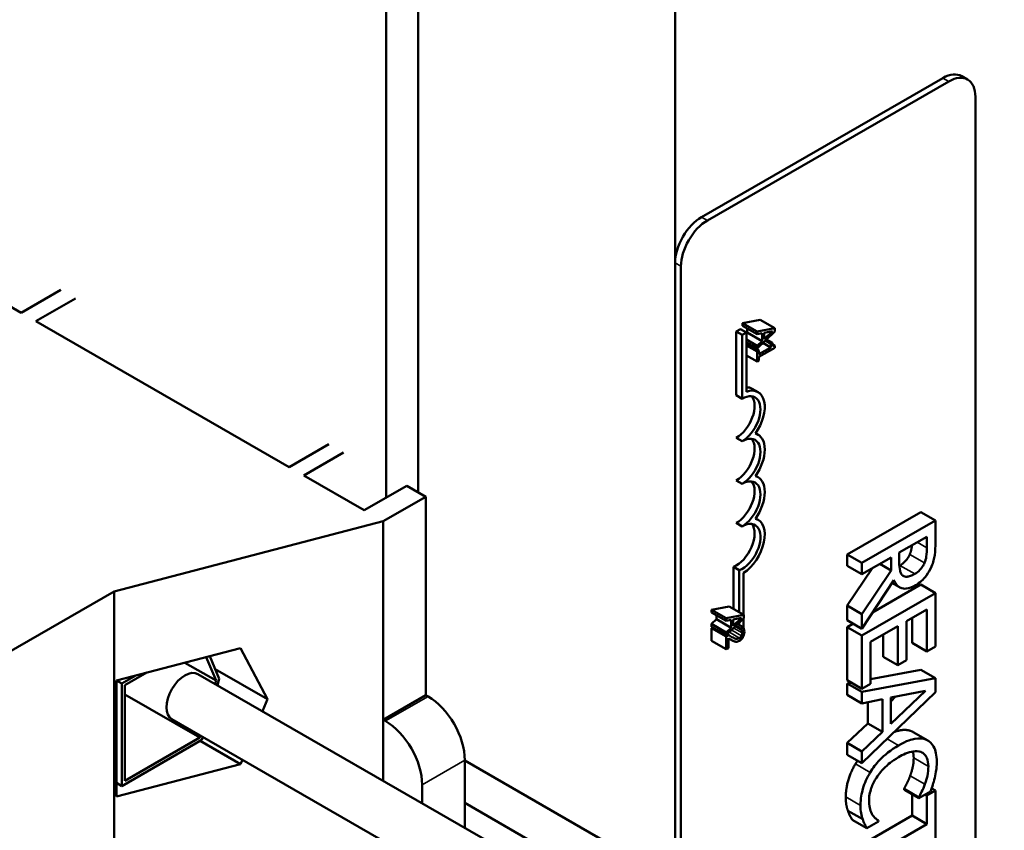
# Model space of a CAD drawing. Units: inches. Extents: x 2 to 86, y 1 to 67.
# Drawn here: x 18.5 to 20.9, y 46 to 47.9 of the extents above; entities that cross this region are included whole.
import ezdxf

# ---------------------------------------------------------------- set-up
doc = ezdxf.new("R2010")
doc.units = ezdxf.units.IN
doc.header["$LTSCALE"] = 4
doc.header["$MEASUREMENT"] = 0
doc.layers.add('Visible (ANSI)', color=7, linetype='Continuous', lineweight=50)
doc.layers.add('Visible Narrow (ANSI)', color=7, linetype='Continuous', lineweight=35)

msp = doc.modelspace()

# ---------------------------------------------------------------- linework, layer by layer
at = {"layer": 'Visible (ANSI)'}
for p, q in [((20.1168, 49.1163), (20.1168, 45.683)), ((19.4994, 46.7801), (19.4994, 49.0027)), ((19.423, 48.9587), (19.423, 46.7671)), ((20.1805, 47.441), (20.7603, 47.7749)), ((20.8052, 47.7793), (20.8194, 47.7711)), ((20.1946, 47.4328), (20.7744, 47.7667)), ((20.8381, 47.7298), (20.8381, 45.2676)), ((20.1168, 45.683), (20.1168, 47.3307)), ((20.131, 45.6748), (20.131, 47.3226)), ((18.4013, 47.2944), (18.5462, 47.2109)), ((18.5462, 47.2109), (18.6417, 47.2659)), ((18.677, 47.2455), (18.5816, 47.1906)), ((18.5816, 47.1906), (19.1897, 46.8404)), ((20.2785, 47.1864), (20.3209, 47.1943)), ((20.3138, 47.166), (20.2785, 47.1864)), ((20.2785, 47.1798), (20.2785, 47.1864)), ((20.3138, 47.1594), (20.2785, 47.1798)), ((20.3562, 47.1739), (20.3209, 47.1943)), ((20.2636, 47.166), (20.274, 47.1719)), ((20.2636, 47.0127), (20.2636, 47.166)), ((20.2636, 47.166), (20.2777, 47.1578)), ((20.274, 47.1719), (20.2881, 47.1638)), ((20.2777, 47.1578), (20.2881, 47.1638)), ((20.2777, 47.0045), (20.2777, 47.1578)), ((20.2881, 47.1638), (20.2881, 47.0214)), ((20.2881, 47.1613), (20.2903, 47.1634)), ((20.2903, 47.1634), (20.2903, 47.173)), ((20.3257, 47.1431), (20.2903, 47.1634)), ((20.3562, 47.1739), (20.3138, 47.166)), ((20.3138, 47.166), (20.3138, 47.1594)), ((20.3138, 47.1249), (20.3562, 47.1659)), ((20.3138, 47.1594), (20.3257, 47.1618)), ((20.3257, 47.1618), (20.3257, 47.1431)), ((20.3305, 47.1628), (20.3505, 47.1667)), ((20.3505, 47.1667), (20.3305, 47.1476)), ((20.3305, 47.1476), (20.3305, 47.1628)), ((20.3562, 47.1659), (20.3562, 47.1739)), ((20.3138, 47.1318), (20.2881, 47.1466)), ((20.3138, 47.1249), (20.2881, 47.1397)), ((20.3182, 47.1203), (20.2881, 47.1376)), ((20.3138, 47.1178), (20.2881, 47.1326)), ((20.2905, 47.1362), (20.2924, 47.1373)), ((20.3257, 47.1431), (20.3138, 47.1318)), ((20.3466, 47.1278), (20.3279, 47.1385)), ((20.3466, 47.1367), (20.3337, 47.1441)), ((20.3505, 47.1389), (20.3366, 47.1469)), ((20.3505, 47.1389), (20.3466, 47.1367)), ((20.3466, 47.1367), (20.3466, 47.1278)), ((20.3564, 47.1322), (20.3507, 47.1355)), ((20.3564, 47.1271), (20.3564, 47.1322)), ((20.3138, 47.0939), (20.2881, 47.1087)), ((20.3138, 47.1318), (20.3138, 47.1249)), ((20.3182, 47.1203), (20.3138, 47.1178)), ((20.3138, 47.1178), (20.3138, 47.0939)), ((20.3466, 47.1278), (20.3182, 47.1114)), ((20.3182, 47.1051), (20.3564, 47.1271)), ((20.3182, 47.1114), (20.3182, 47.1203)), ((20.3138, 47.0939), (20.3182, 47.0964)), ((20.3182, 47.0964), (20.3182, 47.1051)), ((20.3021, 47.0285), (20.3162, 47.0203)), ((20.2636, 47.0127), (20.2777, 47.0045)), ((20.3103, 46.9215), (20.3162, 46.9181)), ((20.2636, 46.9105), (20.2777, 46.9023)), ((19.1897, 46.8404), (19.2852, 46.8954)), ((19.3205, 46.875), (19.225, 46.82)), ((19.225, 46.82), (19.37, 46.7366)), ((20.2636, 46.8083), (20.2777, 46.8001)), ((20.3103, 46.8194), (20.3162, 46.8159)), ((19.37, 46.7366), (19.4725, 46.7956)), ((19.4725, 46.7956), (19.5185, 46.7691)), ((19.5185, 46.7691), (19.416, 46.7101)), ((19.5185, 46.2924), (19.5185, 46.7691)), ((20.53, 46.6305), (20.7068, 46.7323)), ((20.7068, 46.7323), (20.7421, 46.7119)), ((19.416, 46.7101), (18.77, 46.5417)), ((19.416, 46.2333), (19.416, 46.7101)), ((20.3103, 46.7172), (20.3162, 46.7137)), ((20.7421, 46.7119), (20.5654, 46.6101)), ((20.7421, 46.6593), (20.7421, 46.7119)), ((20.2636, 46.7061), (20.2777, 46.6979)), ((20.6553, 46.6348), (20.7218, 46.6731)), ((20.7218, 46.6731), (20.7218, 46.6461)), ((20.53, 46.6033), (20.53, 46.6305)), ((20.53, 46.6305), (20.5654, 46.6101)), ((20.5654, 46.583), (20.6357, 46.6235)), ((20.6357, 46.6235), (20.6357, 46.5923)), ((20.6553, 46.6109), (20.6553, 46.6348)), ((20.2569, 46.5), (20.2569, 46.6006)), ((20.2569, 46.6006), (20.271, 46.5925)), ((20.271, 46.4918), (20.271, 46.5925)), ((20.53, 46.6033), (20.5654, 46.583)), ((20.53, 46.5076), (20.5899, 46.5971)), ((20.5654, 46.6101), (20.5654, 46.583)), ((20.6357, 46.5923), (20.5654, 46.4872)), ((20.6087, 46.6079), (20.6357, 46.5923)), ((20.2814, 46.586), (20.2814, 46.4859)), ((20.5654, 46.452), (20.6423, 46.569)), ((18.77, 46.5417), (18.1983, 46.2125)), ((18.77, 43.4612), (18.77, 46.5417)), ((20.5913, 46.4914), (20.7068, 46.5579)), ((20.6378, 46.5621), (20.656, 46.5516)), ((20.7068, 46.5579), (20.7421, 46.5375)), ((20.7421, 46.5375), (20.5654, 46.4357)), ((20.7421, 46.4097), (20.7421, 46.5375)), ((20.2046, 46.4978), (20.247, 46.5057)), ((20.2399, 46.4774), (20.2046, 46.4978)), ((20.2046, 46.4912), (20.2046, 46.4978)), ((20.2823, 46.4853), (20.247, 46.5057)), ((20.53, 46.4723), (20.53, 46.5076)), ((20.53, 46.5076), (20.5654, 46.4872)), ((20.6728, 46.4704), (20.7212, 46.4983)), ((20.7212, 46.4983), (20.7212, 46.3976)), ((20.2399, 46.4708), (20.2046, 46.4912)), ((20.2046, 46.4636), (20.2164, 46.4748)), ((20.2164, 46.4748), (20.2164, 46.4844)), ((20.2518, 46.4545), (20.2164, 46.4748)), ((20.2823, 46.4853), (20.2399, 46.4774)), ((20.2399, 46.4774), (20.2399, 46.4708)), ((20.2399, 46.4363), (20.2823, 46.4773)), ((20.2399, 46.4708), (20.2518, 46.4732)), ((20.2518, 46.4732), (20.2518, 46.4545)), ((20.2566, 46.4742), (20.2766, 46.4781)), ((20.2766, 46.4781), (20.2566, 46.459)), ((20.2566, 46.459), (20.2566, 46.4742)), ((20.2814, 46.4764), (20.2814, 46.4539)), ((20.2823, 46.4773), (20.2823, 46.4853)), ((20.53, 46.4723), (20.5654, 46.452)), ((20.5654, 46.4872), (20.5654, 46.452)), ((20.6728, 46.3765), (20.6728, 46.4704)), ((20.6859, 46.418), (20.6859, 46.478)), ((20.2399, 46.4432), (20.2046, 46.4636)), ((20.2046, 46.4567), (20.2046, 46.4636)), ((20.2399, 46.4363), (20.2046, 46.4567)), ((20.2046, 46.4534), (20.2074, 46.4551)), ((20.2399, 46.4331), (20.2046, 46.4534)), ((20.2046, 46.4232), (20.2046, 46.4534)), ((20.2518, 46.4545), (20.2399, 46.4432)), ((20.2746, 46.4517), (20.2628, 46.4585)), ((20.2746, 46.452), (20.2631, 46.4587)), ((20.2807, 46.4555), (20.2676, 46.4631)), ((20.271, 46.4611), (20.271, 46.4664)), ((20.2807, 46.4555), (20.2746, 46.452)), ((20.2746, 46.452), (20.2746, 46.4517)), ((20.53, 46.4561), (20.5441, 46.4642)), ((20.53, 46.3282), (20.53, 46.4561)), ((20.53, 46.4561), (20.5654, 46.4357)), ((20.5863, 46.4206), (20.6519, 46.4584)), ((20.6519, 46.4584), (20.6519, 46.3645)), ((20.2399, 46.4028), (20.2046, 46.4232)), ((20.2399, 46.4432), (20.2399, 46.4363)), ((20.2459, 46.4365), (20.2399, 46.4331)), ((20.2399, 46.4331), (20.2399, 46.4028)), ((20.2459, 46.4365), (20.2423, 46.4386)), ((20.2448, 46.4056), (20.2448, 46.4297)), ((20.2524, 46.4249), (20.2448, 46.4293)), ((20.5654, 46.4357), (20.5654, 46.3079)), ((20.6165, 46.3848), (20.6165, 46.438)), ((18.7754, 46.3277), (19.0731, 46.4053)), ((19.0731, 46.4053), (19.1375, 46.2827)), ((20.2399, 46.4028), (20.2448, 46.4056)), ((20.5863, 46.3199), (20.5863, 46.4206)), ((20.6859, 46.418), (20.7212, 46.3976)), ((20.7212, 46.3976), (20.7421, 46.4097)), ((19.0142, 46.3275), (18.9908, 46.3838)), ((18.9993, 46.386), (19.0218, 46.3319)), ((20.6165, 46.3848), (20.6519, 46.3645)), ((20.6519, 46.3645), (20.6728, 46.3765)), ((19.0142, 46.3275), (18.9396, 46.3705)), ((19.0122, 46.3549), (19.1375, 46.2827)), ((20.5863, 46.3309), (20.7068, 46.3533)), ((20.7068, 46.3533), (20.7421, 46.333)), ((18.7881, 46.3203), (18.8219, 46.3398)), ((18.8478, 46.3466), (18.7951, 46.3162)), ((18.9708, 46.3429), (21.0568, 45.1417)), ((19.0218, 46.3319), (19.0174, 46.3161)), ((20.53, 46.3282), (20.5654, 46.3079)), ((20.7421, 46.333), (20.5654, 46.3001)), ((20.7421, 46.2995), (20.7421, 46.333)), ((18.7754, 46.0489), (18.7754, 46.3277)), ((18.7881, 46.3203), (18.7754, 46.3276)), ((18.7881, 46.0742), (18.7881, 46.3203)), ((18.7951, 46.3162), (18.7951, 46.0865)), ((19.0119, 46.3193), (19.0142, 46.3275)), ((20.53, 46.3204), (20.5402, 46.3223)), ((20.53, 46.2929), (20.53, 46.3204)), ((20.53, 46.3204), (20.5654, 46.3001)), ((20.5654, 46.3079), (20.5863, 46.3199)), ((18.9756, 46.1904), (18.7951, 46.2944)), ((19.1375, 46.2827), (19.1256, 46.2538)), ((19.416, 46.2333), (19.5185, 46.2924)), ((19.5185, 46.2924), (19.5234, 46.2895)), ((20.53, 46.2929), (20.5654, 46.2726)), ((20.5654, 46.3001), (20.5654, 46.2726)), ((20.5654, 46.1288), (20.7421, 46.2995)), ((20.5654, 46.2726), (20.6148, 46.2825)), ((20.6148, 46.2825), (20.6148, 46.2045)), ((20.6348, 46.2866), (20.7181, 46.3031)), ((20.7181, 46.3031), (20.6348, 46.2235)), ((20.6348, 46.2776), (20.6466, 46.2889)), ((20.6348, 46.2235), (20.6348, 46.2866)), ((20.5794, 46.2248), (20.5794, 46.2754)), ((18.9084, 46.2346), (20.9944, 45.0334)), ((19.4209, 46.2305), (19.416, 46.2333)), ((19.416, 46.0866), (19.416, 46.2333)), ((20.53, 46.1778), (20.5794, 46.2248)), ((20.5794, 46.2248), (20.6148, 46.2045)), ((18.7951, 46.0865), (18.9756, 46.1904)), ((18.9756, 46.1904), (18.977, 46.1951)), ((18.9824, 46.192), (18.9805, 46.1851)), ((20.6148, 46.2045), (20.5654, 46.1575)), ((20.6886, 46.2039), (20.724, 46.1836)), ((18.9805, 46.1851), (18.7881, 46.0742)), ((18.976, 46.1825), (19.0731, 46.1265)), ((20.53, 46.1492), (20.53, 46.1778)), ((20.53, 46.1778), (20.5654, 46.1575)), ((20.53, 46.1492), (20.5654, 46.1288)), ((20.5654, 46.1575), (20.5654, 46.1288)), ((19.0731, 46.1265), (18.7754, 46.0489)), ((19.0775, 46.1372), (19.0731, 46.1265)), ((19.6118, 46.1364), (19.6118, 45.9738)), ((19.6118, 46.1353), (20.1133, 45.8465)), ((18.7881, 46.0742), (18.7754, 46.0815)), ((19.5093, 46.0328), (19.5093, 46.0774)), ((20.7331, 46.0686), (20.7421, 46.0633)), ((20.6667, 46.0651), (20.6667, 46.0672)), ((20.6667, 46.0672), (20.702, 46.0469)), ((20.6667, 46.0651), (20.702, 46.0447)), ((20.6859, 46.0031), (20.6859, 46.054)), ((20.702, 46.0447), (20.7304, 46.061)), ((20.702, 46.0469), (20.702, 46.0447)), ((20.7173, 46.0535), (20.7212, 46.0513)), ((20.7421, 46.0633), (20.7212, 46.0513)), ((20.7212, 46.0513), (20.7212, 45.9827)), ((20.7421, 45.899), (20.7421, 46.0633)), ((19.6118, 46.0335), (20.0249, 45.7956)), ((20.53, 45.9133), (20.6859, 46.0031)), ((20.532, 46.0147), (20.5674, 45.9943)), ((20.6859, 46.0031), (20.7212, 45.9827)), ((20.542, 45.9933), (20.5774, 45.9729)), ((20.7212, 45.9827), (20.5654, 45.893)), ((20.5774, 45.9729), (20.6055, 45.9891)), ((20.6055, 45.9891), (20.6055, 45.9911))]:
    msp.add_line(p, q, dxfattribs=at)
for centre, major_axis, start_param, end_param in [((20.7603, 47.7013), (0.0449, 0.078), 0, 0.783464), ((20.7744, 47.6932), (0.0449, 0.078), 5.495853, 7.06665), ((20.1805, 47.3674), (0.0449, 0.078), 0.783464, 2.354261), ((20.1946, 47.3593), (0.0449, 0.078), 0.783464, 2.354261), ((20.2636, 46.9616), (0.0385, 0.0669), 0, 0.317295), ((20.2777, 46.9534), (0.0385, 0.0669), 4.552372, 6.875087), ((20.2636, 46.9616), (0.0312, 0.0542), 3.925057, 6.055382), ((20.2777, 46.9534), (0.0312, 0.0542), 3.925057, 7.06665), ((20.2777, 46.8512), (0.0385, 0.0669), 4.552372, 6.439335), ((20.2636, 46.8594), (0.0312, 0.0542), 3.925057, 6.055382), ((20.2777, 46.8512), (0.0312, 0.0542), 3.925057, 7.06665), ((20.2636, 46.7572), (0.0312, 0.0542), 3.925057, 6.055382), ((20.2777, 46.749), (0.0312, 0.0542), 3.925057, 7.06665), ((20.2777, 46.749), (0.0385, 0.0669), 4.552372, 6.439335), ((20.2777, 46.6468), (0.0312, 0.0542), 3.773207, 7.06665), ((20.2777, 46.6468), (0.0385, 0.0669), 3.993036, 6.439335), ((20.2636, 46.655), (0.0312, 0.0542), 3.773207, 6.055382), ((18.9396, 46.2888), (-0.0312, -0.0542), 3.141593, 6.283185), ((19.5234, 46.1873), (0.0624, -0.1083), 0.787332, 2.358128), ((19.4209, 46.1283), (-0.0624, 0.1083), 3.928925, 5.499721)]:
    msp.add_ellipse(centre, major_axis=major_axis, ratio=0.578093, start_param=start_param, end_param=end_param, dxfattribs=at)
for points, degree, knots in [([(20.3564, 47.1322), (20.3558, 47.1319), (20.3552, 47.1317), (20.3542, 47.1314), (20.3537, 47.1313), (20.3528, 47.1314), (20.3524, 47.1315), (20.3519, 47.132), (20.3515, 47.1324), (20.3506, 47.1348), (20.3505, 47.1368), (20.3505, 47.1389)], 3, [-0.1005438, -0.1005438, -0.1005438, -0.1005438, -0.0762723, -0.0762723, -0.0553229, -0.0553229, -0.032618, -0.032618, -0.0195337, -0.0195337, 0, 0, 0, 0]), ([(20.7328, 46.6019), (20.7348, 46.6065), (20.7364, 46.6111), (20.739, 46.6202), (20.7399, 46.6246), (20.7418, 46.6394), (20.7421, 46.6495), (20.7421, 46.6593)], 3, [-0.1677598, -0.1677598, -0.1677598, -0.1677598, -0.1290227, -0.1290227, -0.0915306, -0.0915306, 0, 0, 0, 0]), ([(20.6804, 46.6305), (20.6837, 46.6382), (20.6855, 46.6494), (20.6858, 46.6523)], 2, [0, 0, 0, 1, 1.317104, 1.317104, 1.317104]), ([(20.7218, 46.6461), (20.7218, 46.6415), (20.7216, 46.6329), (20.7194, 46.6202), (20.7179, 46.6152), (20.7158, 46.6101)], 3, [-0.1096682, -0.1096682, -0.1096682, -0.1096682, -0.0421512, -0.0421512, 0, 0, 0, 0]), ([(20.6645, 46.5793), (20.6627, 46.5804), (20.6611, 46.5818), (20.6581, 46.5866), (20.6574, 46.5896), (20.6558, 46.597), (20.6553, 46.6039), (20.6553, 46.6109)], 3, [-0.08808645, -0.08808645, -0.08808645, -0.08808645, -0.07878701, -0.07878701, -0.06541676, -0.06541676, 0, 0, 0, 0]), ([(20.7158, 46.6101), (20.7144, 46.6071), (20.7129, 46.6041), (20.7089, 46.598), (20.7068, 46.5955), (20.701, 46.5895), (20.6967, 46.5862), (20.6923, 46.5837)], 3, [-0.08503315, -0.08503315, -0.08503315, -0.08503315, -0.06740103, -0.06740103, -0.04703786, -0.04703786, 0, 0, 0, 0]), ([(20.6942, 46.5564), (20.6991, 46.5593), (20.7041, 46.5628), (20.7123, 46.5701), (20.7162, 46.5741), (20.7255, 46.5869), (20.7296, 46.5942), (20.7328, 46.6019)], 3, [-0.2014197, -0.2014197, -0.2014197, -0.2014197, -0.1216699, -0.1216699, -0.0648422, -0.0648422, 0, 0, 0, 0]), ([(20.6423, 46.569), (20.6439, 46.5649), (20.646, 46.5612), (20.6509, 46.5552), (20.6536, 46.5529), (20.6631, 46.5478), (20.6691, 46.548), (20.6791, 46.5491), (20.6866, 46.5521), (20.6942, 46.5564)], 3, [-0.1541803, -0.1541803, -0.1541803, -0.1541803, -0.1350939, -0.1350939, -0.1169397, -0.1169397, -0.0811847, -0.0811847, 0, 0, 0, 0]), ([(20.6923, 46.5837), (20.689, 46.5818), (20.6856, 46.5801), (20.6791, 46.5777), (20.6763, 46.5771), (20.6704, 46.5768), (20.6672, 46.5775), (20.6645, 46.5793)], 3, [-0.09760014, -0.09760014, -0.09760014, -0.09760014, -0.07012214, -0.07012214, -0.04247941, -0.04247941, 0, 0, 0, 0]), ([(20.2746, 46.4517), (20.2751, 46.4512), (20.2754, 46.4507), (20.2763, 46.4497), (20.2767, 46.449), (20.277, 46.4482)], 3, [-0.01709269, -0.01709269, -0.01709269, -0.01709269, -0.00936796, -0.00936796, 0, 0, 0, 0]), ([(20.277, 46.4482), (20.2776, 46.447), (20.2778, 46.4458), (20.2782, 46.4444), (20.2783, 46.4433), (20.2783, 46.4421)], 3, [-0.01621929, -0.01621929, -0.01621929, -0.01621929, -0.01114601, -0.01114601, 0, 0, 0, 0]), ([(20.2832, 46.4444), (20.2832, 46.4476), (20.2826, 46.4499), (20.2819, 46.4526), (20.2814, 46.4543), (20.2807, 46.4555)], 3, [-0.02537479, -0.02537479, -0.02537479, -0.02537479, -0.01636059, -0.01636059, 0, 0, 0, 0]), ([(20.2448, 46.4297), (20.2466, 46.4285), (20.249, 46.427), (20.2517, 46.4253), (20.2538, 46.4241), (20.2558, 46.4231)], 3, [-0.04283915, -0.04283915, -0.04283915, -0.04283915, -0.03037008, -0.03037008, 0, 0, 0, 0]), ([(20.2561, 46.4306), (20.2536, 46.4318), (20.252, 46.4327), (20.2493, 46.4343), (20.2476, 46.4354), (20.2459, 46.4365)], 3, [-0.04170724, -0.04170724, -0.04170724, -0.04170724, -0.02643388, -0.02643388, 0, 0, 0, 0]), ([(20.2558, 46.4231), (20.257, 46.4225), (20.2582, 46.422), (20.2606, 46.4211), (20.2618, 46.4208), (20.2631, 46.4207)], 3, [-0.03315218, -0.03315218, -0.03315218, -0.03315218, -0.0160429, -0.0160429, 0, 0, 0, 0]), ([(20.2713, 46.4296), (20.2701, 46.4289), (20.269, 46.4285), (20.2668, 46.4279), (20.2657, 46.4278), (20.2623, 46.428), (20.2594, 46.429), (20.2561, 46.4306)], 3, [-0.08762492, -0.08762492, -0.08762492, -0.08762492, -0.06763594, -0.06763594, -0.04692782, -0.04692782, 0, 0, 0, 0]), ([(20.2631, 46.4207), (20.2647, 46.4206), (20.2662, 46.4209), (20.2685, 46.4215), (20.27, 46.4222), (20.2716, 46.4231)], 3, [-0.02530612, -0.02530612, -0.02530612, -0.02530612, -0.01672719, -0.01672719, 0, 0, 0, 0]), ([(20.2766, 46.4351), (20.2763, 46.4345), (20.276, 46.434), (20.2752, 46.4328), (20.2747, 46.4323), (20.2734, 46.431), (20.2723, 46.4302), (20.2713, 46.4296)], 3, [-0.01799053, -0.01799053, -0.01799053, -0.01799053, -0.01511041, -0.01511041, -0.01146257, -0.01146257, 0, 0, 0, 0]), ([(20.2716, 46.4231), (20.2725, 46.4236), (20.2734, 46.4242), (20.2751, 46.4256), (20.2759, 46.4263), (20.2779, 46.4285), (20.279, 46.43), (20.2807, 46.433), (20.2816, 46.4348), (20.283, 46.4396), (20.2832, 46.4421), (20.2832, 46.4444)], 3, [-0.0959954, -0.0959954, -0.0959954, -0.0959954, -0.07980065, -0.07980065, -0.06487587, -0.06487587, -0.04062092, -0.04062092, -0.02135969, -0.02135969, 0, 0, 0, 0]), ([(20.2783, 46.4421), (20.2783, 46.4405), (20.2781, 46.4392), (20.2776, 46.4373), (20.2772, 46.4362), (20.2766, 46.4351)], 3, [-0.0167019, -0.0167019, -0.0167019, -0.0167019, -0.00937535, -0.00937535, 0, 0, 0, 0]), ([(20.6435, 46.2042), (20.6506, 46.2068), (20.6734, 46.2109), (20.6856, 46.2055)], 2, [0.617005, 0.617005, 0.617005, 1, 2, 2, 2]), ([(20.7209, 46.1851), (20.7125, 46.1889), (20.7029, 46.1895), (20.6859, 46.1864), (20.6737, 46.1834), (20.6536, 46.1719)], 3, [-0.5727352, -0.5727352, -0.5727352, -0.5727352, -0.2159414, -0.2159414, 0, 0, 0, 0]), ([(20.6536, 46.1719), (20.6346, 46.1609), (20.62, 46.1488), (20.5997, 46.1276), (20.592, 46.1178), (20.5854, 46.1069)], 3, [-0.2355804, -0.2355804, -0.2355804, -0.2355804, -0.0970857, -0.0970857, 0, 0, 0, 0]), ([(20.7453, 46.1327), (20.7453, 46.1399), (20.7447, 46.1468), (20.7422, 46.159), (20.7404, 46.1643), (20.7337, 46.1765), (20.7281, 46.1819), (20.7209, 46.1851)], 3, [-0.23334, -0.23334, -0.23334, -0.23334, -0.1660631, -0.1660631, -0.1028925, -0.1028925, 0, 0, 0, 0]), ([(20.6002, 46.0939), (20.6067, 46.1039), (20.6143, 46.1127), (20.6269, 46.1249), (20.6367, 46.1338), (20.6536, 46.1435)], 3, [-0.5007176, -0.5007176, -0.5007176, -0.5007176, -0.1823961, -0.1823961, 0, 0, 0, 0]), ([(20.6536, 46.1435), (20.6641, 46.1496), (20.6767, 46.1554), (20.6954, 46.1583), (20.7017, 46.1581), (20.707, 46.1561)], 3, [-0.2157825, -0.2157825, -0.2157825, -0.2157825, -0.0750046, -0.0750046, 0, 0, 0, 0]), ([(20.707, 46.1561), (20.7102, 46.1548), (20.713, 46.153), (20.7178, 46.1482), (20.7198, 46.1453), (20.724, 46.1361), (20.7252, 46.1292), (20.7252, 46.1213)], 3, [-0.1607012, -0.1607012, -0.1607012, -0.1607012, -0.1167143, -0.1167143, -0.0736279, -0.0736279, 0, 0, 0, 0]), ([(20.7252, 46.1213), (20.7252, 46.1143), (20.7246, 46.1066), (20.722, 46.0951), (20.7203, 46.0877), (20.7168, 46.0784)], 3, [-0.2383759, -0.2383759, -0.2383759, -0.2383759, -0.0777001, -0.0777001, 0, 0, 0, 0]), ([(20.7407, 46.0941), (20.7421, 46.1004), (20.7432, 46.1066), (20.7444, 46.1158), (20.7453, 46.1229), (20.7453, 46.1327)], 3, [-0.270358, -0.270358, -0.270358, -0.270358, -0.0913811, -0.0913811, 0, 0, 0, 0]), ([(20.5854, 46.1069), (20.5816, 46.1007), (20.5782, 46.0943), (20.5723, 46.0811), (20.5699, 46.0745), (20.5651, 46.0576), (20.5622, 46.0439), (20.5622, 46.0278)], 3, [-0.3453931, -0.3453931, -0.3453931, -0.3453931, -0.2478358, -0.2478358, -0.150467, -0.150467, 0, 0, 0, 0]), ([(20.5826, 46.0392), (20.5826, 46.0439), (20.583, 46.0488), (20.585, 46.0598), (20.5866, 46.0651), (20.591, 46.0778), (20.5951, 46.086), (20.6002, 46.0939)], 3, [-0.1349581, -0.1349581, -0.1349581, -0.1349581, -0.1056508, -0.1056508, -0.0713614, -0.0713614, 0, 0, 0, 0]), ([(20.7304, 46.061), (20.7325, 46.0667), (20.7344, 46.0724), (20.7371, 46.0809), (20.739, 46.0869), (20.7407, 46.0941)], 3, [-0.1794687, -0.1794687, -0.1794687, -0.1794687, -0.0607087, -0.0607087, 0, 0, 0, 0]), ([(20.7168, 46.0784), (20.7145, 46.0723), (20.7119, 46.066), (20.7067, 46.0557), (20.7044, 46.0512), (20.702, 46.0469)], 3, [-0.08851483, -0.08851483, -0.08851483, -0.08851483, -0.03795404, -0.03795404, 0, 0, 0, 0]), ([(20.5622, 46.0278), (20.5622, 46.0209), (20.5625, 46.0139), (20.5645, 46.0036), (20.5658, 45.9989), (20.5674, 45.9943)], 3, [-0.1087261, -0.1087261, -0.1087261, -0.1087261, -0.0533013, -0.0533013, 0, 0, 0, 0]), ([(20.5913, 46.0046), (20.5886, 46.0087), (20.5866, 46.0136), (20.5843, 46.0215), (20.5826, 46.0279), (20.5826, 46.0392)], 3, [-0.3154135, -0.3154135, -0.3154135, -0.3154135, -0.1053581, -0.1053581, 0, 0, 0, 0]), ([(20.6055, 45.9911), (20.6033, 45.9924), (20.6008, 45.9943), (20.5978, 45.9969), (20.5949, 45.9994), (20.5913, 46.0046)], 3, [-0.2189742, -0.2189742, -0.2189742, -0.2189742, -0.0785707, -0.0785707, 0, 0, 0, 0]), ([(20.5674, 45.9943), (20.5687, 45.9903), (20.5703, 45.9861), (20.574, 45.9795), (20.5757, 45.9762), (20.5774, 45.9729)], 3, [-0.09074081, -0.09074081, -0.09074081, -0.09074081, -0.04384946, -0.04384946, 0, 0, 0, 0])]:
    msp.add_open_spline(points, degree=degree, knots=knots, dxfattribs=at)
for points in [[(20.6569, 46.604), (20.6647, 46.6085), (20.6766, 46.6216), (20.6804, 46.6305)], [(20.6555, 46.6033), (20.6562, 46.6036), (20.6569, 46.604)], [(20.6856, 46.2055), (20.6871, 46.2048), (20.6886, 46.2039)], [(20.6814, 46.0987), (20.6852, 46.1087), (20.6899, 46.1298), (20.6899, 46.1417)], [(20.6899, 46.1417), (20.6899, 46.1503), (20.6879, 46.1571)], [(20.5269, 46.0482), (20.5269, 46.068), (20.5385, 46.1083), (20.5501, 46.1273)], [(20.5501, 46.1273), (20.5524, 46.1311), (20.5549, 46.1348)], [(20.6667, 46.0672), (20.6695, 46.0725), (20.6776, 46.0884), (20.6814, 46.0987)], [(20.532, 46.0147), (20.5294, 46.0221), (20.5269, 46.0359), (20.5269, 46.0482)], [(20.542, 45.9933), (20.5393, 45.9985), (20.5343, 46.0076), (20.532, 46.0147)]]:
    msp.add_open_spline(points, degree=2, dxfattribs=at)
at = {"layer": 'Visible Narrow (ANSI)'}
for p, q in [((20.7603, 47.7749), (20.7744, 47.7667)), ((20.1805, 47.441), (20.1946, 47.4328)), ((20.1168, 47.3307), (20.131, 47.3226)), ((20.6984, 46.6596), (20.7218, 46.6461)), ((20.6804, 46.6305), (20.7158, 46.6101)), ((20.6569, 46.604), (20.6923, 46.5837)), ((20.2766, 46.4351), (20.2528, 46.4488)), ((20.2783, 46.4421), (20.258, 46.4538)), ((20.277, 46.4482), (20.2615, 46.4572)), ((20.2561, 46.4306), (20.2471, 46.4358)), ((20.2713, 46.4296), (20.2473, 46.4434)), ((19.5234, 46.2895), (19.4209, 46.2305)), ((20.6262, 46.1876), (20.6536, 46.1719)), ((20.6856, 46.2055), (20.7209, 46.1851)), ((20.6899, 46.1417), (20.7252, 46.1213)), ((19.6118, 46.1364), (19.5093, 46.0774)), ((20.5501, 46.1273), (20.5854, 46.1069)), ((20.6814, 46.0987), (20.7168, 46.0784)), ((20.5269, 46.0482), (20.5622, 46.0278))]:
    msp.add_line(p, q, dxfattribs=at)

doc.saveas('drawing.dxf')
